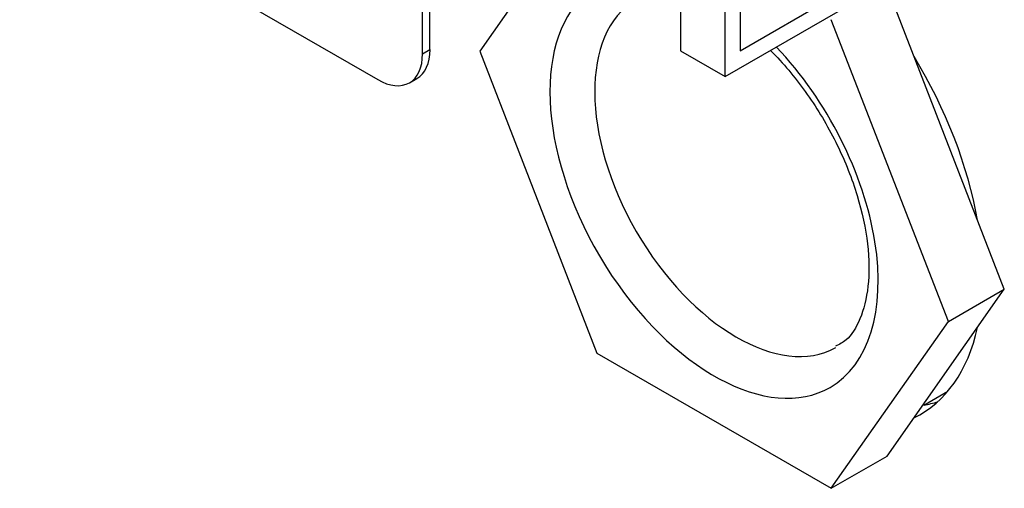
# Model space of a CAD drawing. Units: millimetres. Extents: x 1203 to 8675, y 884 to 7992.
# Drawn here: x 8003 to 8049, y 7132 to 7154 of the extents above; entities that cross this region are included whole.
import ezdxf

# ---------------------------------------------------------------- set-up
doc = ezdxf.new("R2010")
doc.units = ezdxf.units.MM
doc.layers.add('Default', color=7, linetype='Continuous')
doc.layers.add('DUMMY_563404151-', color=7, linetype='Continuous')

# ---------------------------------------------------------------- blocks, each defined once
blk = doc.blocks.new('SE8')
at = {"layer": 'DUMMY_563404151-', "color": 7, "linetype": 'Continuous'}
for p, q in [((8021.683, 7152.737), (8021.683, 7162.973)), ((8022.036, 7152.941), (8022.036, 7163.177)), ((8002.591, 7161.311), (8019.562, 7151.513)), ((8033.907, 7159.416), (8033.907, 7152.884)), ((8036.735, 7152.884), (8046.635, 7158.599)), ((8028.25, 7158.352), (8024.394, 7152.865)), ((8036.028, 7151.659), (8036.028, 7158.191)), ((8036.028, 7151.659), (8046.635, 7157.783)), ((8036.735, 7157.783), (8036.735, 7152.884)), ((8049.254, 7141.574), (8043.702, 7155.884)), ((8046.602, 7140.043), (8041.05, 7154.353)), ((8021.683, 7152.737), (8022.036, 7152.941)), ((8024.394, 7152.865), (8029.946, 7138.555)), ((8033.907, 7152.884), (8036.028, 7151.659)), ((8021.062, 7151.364), (8021.415, 7151.568)), ((8043.702, 7133.675), (8049.254, 7141.574)), ((8046.602, 7140.043), (8049.254, 7141.574)), ((8041.05, 7132.144), (8046.602, 7140.043)), ((8029.946, 7138.555), (8041.05, 7132.144)), ((8045.438, 7136.085), (8046.579, 7136.743)), ((8041.05, 7132.144), (8043.702, 7133.675))]:
    blk.add_line(p, q, dxfattribs=at)
for centre, major_axis, start_param, end_param in [((8035.498, 7146.454), (5.5, -9.526), 3.266333, 6.283185), ((8036.559, 7147.066), (-4.75, 8.227), 0.011188, 3.132499), ((8035.498, 7146.454), (5.5, -9.526), 0, 1.966757), ((8019.562, 7153.962), (-1.5, 2.598), 2.356194, 3.926991), ((8019.915, 7154.166), (-1.5, 2.598), 3.141593, 3.926991), ((8038.15, 7147.985), (-7.125, 12.341), 4.14739, 4.753789), ((8038.15, 7147.985), (-7.125, 12.341), 3.100192, 3.706592), ((8039.917, 7149.006), (-7.125, 12.341), -3.34715, -3.265967)]:
    blk.add_ellipse(centre, major_axis=major_axis, ratio=0.57735, start_param=start_param, end_param=end_param, dxfattribs=at)
blk.add_open_spline([(8038.156, 7152.912), (8038.241, 7152.827), (8038.896, 7152.158), (8040.06, 7150.722), (8041.401, 7148.427), (8042.353, 7146.015), (8042.845, 7143.691), (8042.864, 7141.649), (8042.456, 7140.093), (8041.88, 7139.191), (8041.443, 7138.969), (8041.25, 7138.88)], degree=3, knots=[0.3600252, 0.3600252, 0.3600252, 0.3600252, 0.3723815, 0.4557844, 0.5396665, 0.6235904, 0.7068988, 0.7891425, 0.8703585, 0.951928, 1, 1, 1, 1], dxfattribs=at)

msp = doc.modelspace()

# ---------------------------------------------------------------- block references
at = {"layer": 'Default'}
msp.add_blockref('SE8', (0, 0), dxfattribs=at)

doc.saveas('drawing.dxf')
